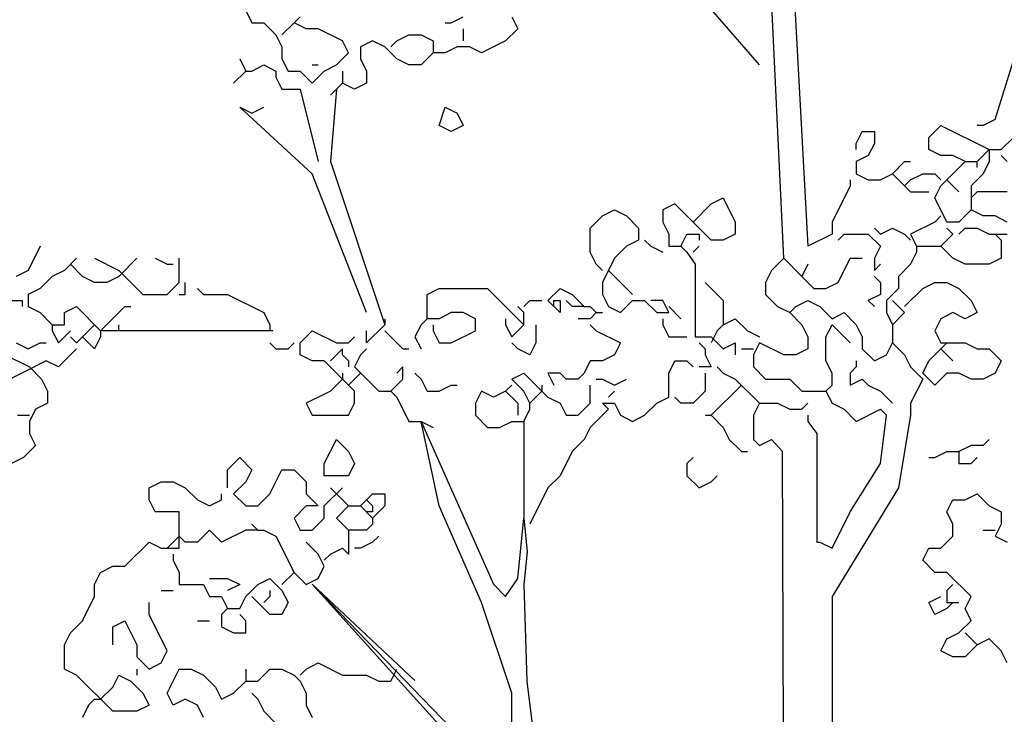
# Model space of a CAD drawing. Units: millimetres. Extents: x 6139148 to 6184148, y 1526310 to 1551310.
# Drawn here: x 6155025 to 6158027, y 1540132 to 1542251 of the extents above; entities that cross this region are included whole.
import ezdxf

# ---------------------------------------------------------------- set-up
doc = ezdxf.new("R2010")
doc.units = ezdxf.units.MM
doc.header["$LTSCALE"] = 5
doc.header["$MEASUREMENT"] = 0
doc.layers.add('Layer1', color=252, linetype='Continuous')

msp = doc.modelspace()

# ---------------------------------------------------------------- linework, layer by layer
at = {"color": 102}
for p, q in [((6155714.1, 1542278.4), (6155732.6, 1542241.6)), ((6155732.6, 1542241.6), (6155769.4, 1542241.6)), ((6155769.4, 1542241.6), (6155806.3, 1542204.7)), ((6155861.5, 1542241.6), (6155824.7, 1542204.7)), ((6155880, 1542260), (6155861.5, 1542241.6)), ((6155898.4, 1542223.2), (6155861.5, 1542241.6)), ((6156322.2, 1542241.6), (6156340.6, 1542241.6)), ((6156340.6, 1542241.6), (6156377.5, 1542260)), ((6156524.9, 1542260), (6156543.3, 1542223.2)), ((6155935.3, 1542223.2), (6155898.4, 1542223.2)), ((6156009, 1542186.3), (6155935.3, 1542223.2)), ((6156377.5, 1542223.2), (6156377.5, 1542186.3)), ((6156543.3, 1542223.2), (6156506.5, 1542186.3)), ((6155806.3, 1542204.7), (6155824.7, 1542167.9)), ((6156027.4, 1542149.5), (6156009, 1542186.3)), ((6156101.1, 1542186.3), (6156064.2, 1542167.9)), ((6156137.9, 1542167.9), (6156101.1, 1542186.3)), ((6156156.4, 1542167.9), (6156174.8, 1542186.3)), ((6156174.8, 1542186.3), (6156211.7, 1542204.7)), ((6156211.7, 1542204.7), (6156248.5, 1542204.7)), ((6156248.5, 1542204.7), (6156285.4, 1542186.3)), ((6156285.4, 1542186.3), (6156285.4, 1542149.5)), ((6156506.5, 1542186.3), (6156432.8, 1542149.5)), ((6155824.7, 1542167.9), (6155824.7, 1542131.1)), ((6156064.2, 1542167.9), (6156064.2, 1542131.1)), ((6156174.8, 1542131.1), (6156137.9, 1542167.9)), ((6156359.1, 1542167.9), (6156322.2, 1542149.5)), ((6156395.9, 1542167.9), (6156359.1, 1542167.9)), ((6156432.8, 1542149.5), (6156395.9, 1542167.9)), ((6155695.7, 1542131.1), (6155714.1, 1542094.2)), ((6155824.7, 1542131.1), (6155843.1, 1542094.2)), ((6155990.5, 1542112.6), (6156027.4, 1542149.5)), ((6156064.2, 1542131.1), (6156082.7, 1542094.2)), ((6156211.7, 1542112.6), (6156174.8, 1542131.1)), ((6156285.4, 1542149.5), (6156248.5, 1542112.6)), ((6156322.2, 1542149.5), (6156285.4, 1542149.5)), ((6155714.1, 1542094.2), (6155677.3, 1542057.4)), ((6155714.1, 1542094.2), (6155732.6, 1542094.2)), ((6155732.6, 1542094.2), (6155769.4, 1542112.6)), ((6155769.4, 1542112.6), (6155806.3, 1542094.2)), ((6155806.3, 1542094.2), (6155806.3, 1542075.8)), ((6155843.1, 1542094.2), (6155880, 1542094.2)), ((6155880, 1542094.2), (6155916.8, 1542057.4)), ((6155916.8, 1542112.6), (6155935.3, 1542112.6)), ((6155916.8, 1542057.4), (6155953.7, 1542094.2)), ((6155953.7, 1542094.2), (6155990.5, 1542112.6)), ((6156009, 1542094.2), (6156009, 1542057.4)), ((6156082.7, 1542094.2), (6156082.7, 1542057.4)), ((6156248.5, 1542112.6), (6156211.7, 1542112.6)), ((6155806.3, 1542075.8), (6155824.7, 1542039)), ((6155824.7, 1542039), (6155880, 1542039)), ((6156009, 1542057.4), (6155972.1, 1542020.5)), ((6156045.8, 1542039), (6156009, 1542057.4)), ((6156082.7, 1542057.4), (6156045.8, 1542039)), ((6155695.7, 1541983.7), (6155732.6, 1541965.3)), ((6155732.6, 1541965.3), (6155769.4, 1541983.7)), ((6156303.8, 1541928.4), (6156322.2, 1541983.7)), ((6156322.2, 1541983.7), (6156359.1, 1541965.3)), ((6156359.1, 1541965.3), (6156377.5, 1541928.4)), ((6156340.6, 1541910), (6156303.8, 1541928.4)), ((6156377.5, 1541928.4), (6156340.6, 1541910)), ((6157575.2, 1541873.2), (6157593.7, 1541910)), ((6157593.7, 1541910), (6157630.5, 1541910)), ((6157630.5, 1541910), (6157630.5, 1541873.2)), ((6157796.4, 1541891.6), (6157833.2, 1541928.4)), ((6157833.2, 1541928.4), (6157980.6, 1541854.7)), ((6157796.4, 1541854.7), (6157796.4, 1541891.6)), ((6158017.5, 1541854.7), (6158054.3, 1541891.6)), ((6157575.2, 1541854.7), (6157575.2, 1541873.2)), ((6157630.5, 1541873.2), (6157612.1, 1541836.3)), ((6157833.2, 1541836.3), (6157796.4, 1541854.7)), ((6157943.8, 1541817.9), (6157980.6, 1541854.7)), ((6157980.6, 1541854.7), (6157980.6, 1541817.9)), ((6157612.1, 1541836.3), (6157575.2, 1541817.9)), ((6157870.1, 1541836.3), (6157833.2, 1541836.3)), ((6157906.9, 1541817.9), (6157870.1, 1541836.3)), ((6158017.5, 1541836.3), (6158035.9, 1541817.9)), ((6157575.2, 1541817.9), (6157575.2, 1541781.1)), ((6157685.8, 1541781.1), (6157722.6, 1541817.9)), ((6157722.6, 1541817.9), (6157741.1, 1541817.9)), ((6157833.2, 1541744.2), (6157906.9, 1541817.9)), ((6157906.9, 1541817.9), (6157943.8, 1541817.9)), ((6157943.8, 1541799.5), (6157943.8, 1541817.9)), ((6157980.6, 1541817.9), (6157962.2, 1541781.1)), ((6157556.8, 1541762.6), (6157556.8, 1541744.2)), ((6157575.2, 1541781.1), (6157612.1, 1541762.6)), ((6157612.1, 1541762.6), (6157648.9, 1541762.6)), ((6157648.9, 1541762.6), (6157685.8, 1541781.1)), ((6157685.8, 1541781.1), (6157741.1, 1541725.8)), ((6157722.6, 1541744.2), (6157741.1, 1541762.6)), ((6157741.1, 1541762.6), (6157777.9, 1541781.1)), ((6157777.9, 1541781.1), (6157814.8, 1541781.1)), ((6157814.8, 1541781.1), (6157833.2, 1541762.6)), ((6157851.6, 1541762.6), (6157888.5, 1541725.8)), ((6157962.2, 1541781.1), (6157925.3, 1541744.2)), ((6157556.8, 1541744.2), (6157501.5, 1541633.7)), ((6157814.8, 1541707.4), (6157833.2, 1541744.2)), ((6157925.3, 1541744.2), (6157925.3, 1541707.4)), ((6157133, 1541688.9), (6157169.8, 1541707.4)), ((6157169.8, 1541707.4), (6157206.7, 1541633.7)), ((6157741.1, 1541725.8), (6157796.4, 1541725.8)), ((6157851.6, 1541633.7), (6157814.8, 1541707.4)), ((6157925.3, 1541707.4), (6157943.8, 1541725.8)), ((6157925.3, 1541707.4), (6157925.3, 1541670.5)), ((6158035.9, 1541725.8), (6157943.8, 1541725.8)), ((6156801.3, 1541652.1), (6156838.2, 1541670.5)), ((6156838.2, 1541670.5), (6156875, 1541652.1)), ((6157022.4, 1541688.9), (6156985.6, 1541670.5)), ((6156985.6, 1541670.5), (6156985.6, 1541633.7)), ((6157133, 1541578.4), (6157022.4, 1541688.9)), ((6157077.7, 1541633.7), (6157133, 1541688.9)), ((6157925.3, 1541670.5), (6157888.5, 1541633.7)), ((6157962.2, 1541652.1), (6157925.3, 1541670.5)), ((6156764.5, 1541615.3), (6156801.3, 1541652.1)), ((6156875, 1541652.1), (6156911.9, 1541615.3)), ((6157833.2, 1541652.1), (6157814.8, 1541633.7)), ((6157999, 1541652.1), (6157962.2, 1541652.1)), ((6158035.9, 1541633.7), (6157999, 1541652.1)), ((6156764.5, 1541541.6), (6156764.5, 1541615.3)), ((6156911.9, 1541615.3), (6156911.9, 1541578.4)), ((6156985.6, 1541633.7), (6157004, 1541596.8)), ((6157206.7, 1541633.7), (6157206.7, 1541596.8)), ((6157501.5, 1541633.7), (6157501.5, 1541596.8)), ((6157630.5, 1541615.3), (6157648.9, 1541596.8)), ((6157648.9, 1541596.8), (6157685.8, 1541615.3)), ((6157685.8, 1541615.3), (6157722.6, 1541596.8)), ((6157814.8, 1541633.7), (6157741.1, 1541596.8)), ((6157888.5, 1541633.7), (6157851.6, 1541633.7)), ((6157870.1, 1541596.8), (6157851.6, 1541615.3)), ((6157888.5, 1541596.8), (6157906.9, 1541615.3)), ((6157906.9, 1541615.3), (6157943.8, 1541615.3)), ((6157943.8, 1541615.3), (6157980.6, 1541596.8)), ((6157004, 1541596.8), (6157004, 1541560)), ((6157040.9, 1541560), (6157059.3, 1541596.8)), ((6157059.3, 1541596.8), (6157096.1, 1541596.8)), ((6157096.1, 1541596.8), (6157096.1, 1541578.4)), ((6157206.7, 1541596.8), (6157169.8, 1541578.4)), ((6157501.5, 1541596.8), (6157427.8, 1541560)), ((6157520, 1541578.4), (6157538.4, 1541596.8)), ((6157538.4, 1541596.8), (6157612.1, 1541596.8)), ((6157612.1, 1541596.8), (6157648.9, 1541560)), ((6157722.6, 1541596.8), (6157741.1, 1541578.4)), ((6157741.1, 1541596.8), (6157759.5, 1541560)), ((6157833.2, 1541560), (6157870.1, 1541596.8)), ((6157980.6, 1541596.8), (6157999, 1541596.8)), ((6158017.5, 1541578.4), (6157999, 1541596.8)), ((6157999, 1541596.8), (6158035.9, 1541596.8)), ((6155087.6, 1541560), (6155050.8, 1541486.3)), ((6156875, 1541560), (6156838.2, 1541523.1)), ((6156911.9, 1541578.4), (6156875, 1541560)), ((6156930.3, 1541578.4), (6156948.7, 1541560)), ((6156948.7, 1541560), (6156985.6, 1541541.6)), ((6157004, 1541560), (6157040.9, 1541560)), ((6157040.9, 1541560), (6157059.3, 1541541.6)), ((6157096.1, 1541560), (6157077.7, 1541541.6)), ((6157169.8, 1541578.4), (6157133, 1541578.4)), ((6157648.9, 1541560), (6157630.5, 1541523.1)), ((6157759.5, 1541560), (6157833.2, 1541560)), ((6157759.5, 1541560), (6157759.5, 1541541.6)), ((6157870.1, 1541523.1), (6157833.2, 1541560)), ((6158017.5, 1541578.4), (6158017.5, 1541523.1)), ((6155198.2, 1541523.1), (6155161.3, 1541486.3)), ((6155253.5, 1541523.1), (6155327.2, 1541486.3)), ((6155382.4, 1541523.1), (6155327.2, 1541467.9)), ((6155437.7, 1541523.1), (6155474.6, 1541504.7)), ((6155511.4, 1541449.5), (6155511.4, 1541523.1)), ((6156782.9, 1541504.7), (6156764.5, 1541541.6)), ((6156838.2, 1541523.1), (6156801.3, 1541449.5)), ((6157059.3, 1541541.6), (6157083.9, 1541504.7)), ((6157354.1, 1541523.1), (6157317.3, 1541486.3)), ((6157354.1, 1541523.1), (6157409.4, 1541467.9)), ((6157520, 1541449.5), (6157556.8, 1541523.1)), ((6157556.8, 1541523.1), (6157593.7, 1541523.1)), ((6157630.5, 1541523.1), (6157630.5, 1541486.3)), ((6157759.5, 1541541.6), (6157741.1, 1541504.7)), ((6157906.9, 1541504.7), (6157870.1, 1541523.1)), ((6158017.5, 1541523.1), (6157980.6, 1541504.7)), ((6155216.6, 1541467.9), (6155179.8, 1541504.7)), ((6155474.6, 1541504.7), (6155493, 1541504.7)), ((6156801.3, 1541486.3), (6156782.9, 1541504.7)), ((6157083.9, 1541504.7), (6157083.9, 1541283.7)), ((6157427.8, 1541504.7), (6157409.4, 1541467.9)), ((6157630.5, 1541486.3), (6157648.9, 1541504.7)), ((6157741.1, 1541504.7), (6157704.2, 1541467.9)), ((6157980.6, 1541504.7), (6157906.9, 1541504.7)), ((6155050.8, 1541486.3), (6155013.9, 1541467.9)), ((6155124.5, 1541467.9), (6155087.6, 1541431)), ((6155161.3, 1541486.3), (6155124.5, 1541467.9)), ((6155253.5, 1541449.5), (6155216.6, 1541467.9)), ((6155327.2, 1541467.9), (6155290.3, 1541449.5)), ((6155327.2, 1541486.3), (6155400.9, 1541412.6)), ((6156819.7, 1541486.3), (6156893.4, 1541412.6)), ((6157317.3, 1541486.3), (6157298.8, 1541449.5)), ((6157409.4, 1541467.9), (6157446.2, 1541431)), ((6157630.5, 1541467.9), (6157648.9, 1541449.5)), ((6157704.2, 1541467.9), (6157704.2, 1541431)), ((6155087.6, 1541431), (6155050.8, 1541412.6)), ((6155290.3, 1541449.5), (6155253.5, 1541449.5)), ((6155474.6, 1541412.6), (6155511.4, 1541449.5)), ((6155529.9, 1541412.6), (6155529.9, 1541449.5)), ((6156266.9, 1541412.6), (6156303.8, 1541431)), ((6156303.8, 1541431), (6156451.2, 1541431)), ((6156451.2, 1541431), (6156561.8, 1541320.5)), ((6156635.5, 1541394.2), (6156672.3, 1541431)), ((6156672.3, 1541431), (6156709.2, 1541412.6)), ((6156801.3, 1541449.5), (6156801.3, 1541412.6)), ((6157114.6, 1541449.5), (6157169.8, 1541394.2)), ((6157298.8, 1541449.5), (6157298.8, 1541412.6)), ((6157446.2, 1541431), (6157483.1, 1541431)), ((6157483.1, 1541431), (6157520, 1541449.5)), ((6157648.9, 1541449.5), (6157648.9, 1541412.6)), ((6157704.2, 1541431), (6157667.4, 1541394.2)), ((6157722.6, 1541375.8), (6157777.9, 1541431)), ((6157777.9, 1541431), (6157814.8, 1541449.5)), ((6157814.8, 1541449.5), (6157851.6, 1541449.5)), ((6157851.6, 1541449.5), (6157888.5, 1541431)), ((6157888.5, 1541431), (6157925.3, 1541394.2)), ((6155050.8, 1541412.6), (6155050.8, 1541375.8)), ((6155400.9, 1541412.6), (6155474.6, 1541412.6)), ((6155511.4, 1541412.6), (6155529.9, 1541412.6)), ((6156266.9, 1541338.9), (6156266.9, 1541412.6)), ((6156709.2, 1541412.6), (6156746, 1541375.8)), ((6156801.3, 1541412.6), (6156819.7, 1541375.8)), ((6157298.8, 1541412.6), (6157335.7, 1541375.8)), ((6157648.9, 1541412.6), (6157612.1, 1541394.2)), ((6154958.6, 1541394.2), (6155032.3, 1541394.2)), ((6155032.3, 1541394.2), (6155032.3, 1541375.8)), ((6155050.8, 1541375.8), (6155087.6, 1541357.4)), ((6155161.3, 1541357.4), (6155198.2, 1541375.8)), ((6155198.2, 1541375.8), (6155271.9, 1541302.1)), ((6155271.9, 1541302.1), (6155345.6, 1541375.8)), ((6155345.6, 1541375.8), (6155364, 1541375.8)), ((6156561.8, 1541357.4), (6156543.3, 1541375.8)), ((6156561.8, 1541375.8), (6156580.2, 1541394.2)), ((6156580.2, 1541394.2), (6156617, 1541394.2)), ((6156672.3, 1541357.4), (6156635.5, 1541394.2)), ((6156653.9, 1541375.8), (6156653.9, 1541394.2)), ((6156653.9, 1541394.2), (6156672.3, 1541394.2)), ((6156672.3, 1541394.2), (6156672.3, 1541357.4)), ((6156709.2, 1541375.8), (6156690.7, 1541394.2)), ((6156746, 1541375.8), (6156709.2, 1541375.8)), ((6156746, 1541375.8), (6156764.5, 1541375.8)), ((6156764.5, 1541375.8), (6156782.9, 1541357.4)), ((6156819.7, 1541375.8), (6156856.6, 1541357.4)), ((6156856.6, 1541357.4), (6156893.4, 1541394.2)), ((6156893.4, 1541394.2), (6156930.3, 1541394.2)), ((6156930.3, 1541394.2), (6156967.1, 1541357.4)), ((6156985.6, 1541394.2), (6156948.7, 1541394.2)), ((6157004, 1541357.4), (6156985.6, 1541394.2)), ((6157004, 1541375.8), (6157040.9, 1541338.9)), ((6157169.8, 1541394.2), (6157169.8, 1541320.5)), ((6157335.7, 1541375.8), (6157372.5, 1541357.4)), ((6157372.5, 1541357.4), (6157391, 1541375.8)), ((6157391, 1541375.8), (6157427.8, 1541394.2)), ((6157427.8, 1541394.2), (6157464.7, 1541375.8)), ((6157464.7, 1541375.8), (6157501.5, 1541338.9)), ((6157612.1, 1541394.2), (6157630.5, 1541375.8)), ((6157667.4, 1541394.2), (6157667.4, 1541357.4)), ((6157722.6, 1541357.4), (6157685.8, 1541394.2)), ((6157925.3, 1541394.2), (6157943.8, 1541357.4)), ((6155087.6, 1541357.4), (6155124.5, 1541320.5)), ((6155161.3, 1541320.5), (6155161.3, 1541357.4)), ((6156340.6, 1541357.4), (6156303.8, 1541338.9)), ((6156377.5, 1541357.4), (6156340.6, 1541357.4)), ((6156414.3, 1541338.9), (6156377.5, 1541357.4)), ((6156561.8, 1541320.5), (6156561.8, 1541357.4)), ((6156782.9, 1541357.4), (6156764.5, 1541338.9)), ((6156782.9, 1541357.4), (6156801.3, 1541357.4)), ((6156967.1, 1541357.4), (6157004, 1541357.4)), ((6157372.5, 1541357.4), (6157409.4, 1541320.5)), ((6157501.5, 1541338.9), (6157538.4, 1541357.4)), ((6157538.4, 1541357.4), (6157575.2, 1541320.5)), ((6157667.4, 1541357.4), (6157685.8, 1541320.5)), ((6157685.8, 1541320.5), (6157722.6, 1541357.4)), ((6157870.1, 1541357.4), (6157833.2, 1541338.9)), ((6157906.9, 1541338.9), (6157870.1, 1541357.4)), ((6157943.8, 1541357.4), (6157906.9, 1541338.9)), ((6155124.5, 1541320.5), (6155161.3, 1541320.5)), ((6155124.5, 1541320.5), (6155124.5, 1541302.1)), ((6155253.5, 1541320.5), (6155198.2, 1541265.2)), ((6155327.2, 1541302.1), (6155327.2, 1541320.5)), ((6156137.9, 1541320.5), (6156082.7, 1541265.2)), ((6156137.9, 1541338.9), (6156137.9, 1541320.5)), ((6156248.5, 1541320.5), (6156230.1, 1541283.7)), ((6156266.9, 1541338.9), (6156248.5, 1541320.5)), ((6156303.8, 1541338.9), (6156266.9, 1541338.9)), ((6156285.4, 1541320.5), (6156285.4, 1541302.1)), ((6156414.3, 1541302.1), (6156414.3, 1541338.9)), ((6156506.5, 1541338.9), (6156506.5, 1541320.5)), ((6156506.5, 1541320.5), (6156524.9, 1541283.7)), ((6156524.9, 1541283.7), (6156561.8, 1541320.5)), ((6156598.6, 1541320.5), (6156598.6, 1541265.2)), ((6156764.5, 1541338.9), (6156727.6, 1541338.9)), ((6156764.5, 1541320.5), (6156782.9, 1541302.1)), ((6156985.6, 1541338.9), (6156985.6, 1541320.5)), ((6156985.6, 1541320.5), (6157004, 1541283.7)), ((6157169.8, 1541320.5), (6157151.4, 1541302.1)), ((6157169.8, 1541320.5), (6157206.7, 1541338.9)), ((6157206.7, 1541338.9), (6157243.5, 1541302.1)), ((6157409.4, 1541320.5), (6157427.8, 1541283.7)), ((6157483.1, 1541283.7), (6157501.5, 1541320.5)), ((6157501.5, 1541320.5), (6157556.8, 1541265.2)), ((6157575.2, 1541320.5), (6157593.7, 1541283.7)), ((6157685.8, 1541320.5), (6157685.8, 1541265.2)), ((6157833.2, 1541338.9), (6157814.8, 1541302.1)), ((6155124.5, 1541302.1), (6155142.9, 1541265.2)), ((6155142.9, 1541265.2), (6155179.8, 1541302.1)), ((6155198.2, 1541265.2), (6155179.8, 1541283.7)), ((6155253.5, 1541246.8), (6155216.6, 1541283.7)), ((6155271.9, 1541283.7), (6155253.5, 1541246.8)), ((6155880, 1541265.2), (6155916.8, 1541302.1)), ((6155916.8, 1541302.1), (6155990.5, 1541265.2)), ((6156027.4, 1541265.2), (6156045.8, 1541283.7)), ((6156082.7, 1541265.2), (6156082.7, 1541302.1)), ((6156137.9, 1541302.1), (6156193.2, 1541246.8)), ((6156230.1, 1541283.7), (6156248.5, 1541246.8)), ((6156285.4, 1541302.1), (6156303.8, 1541265.2)), ((6156340.6, 1541265.2), (6156414.3, 1541302.1)), ((6156782.9, 1541302.1), (6156856.6, 1541265.2)), ((6157004, 1541283.7), (6157059.3, 1541283.7)), ((6157083.9, 1541283.7), (6157096.1, 1541283.7)), ((6157096.1, 1541283.7), (6157133, 1541283.7)), ((6157151.4, 1541302.1), (6157133, 1541265.2)), ((6157133, 1541283.7), (6157169.8, 1541246.8)), ((6157243.5, 1541302.1), (6157280.4, 1541283.7)), ((6157427.8, 1541283.7), (6157427.8, 1541246.8)), ((6157483.1, 1541210), (6157483.1, 1541283.7)), ((6157593.7, 1541283.7), (6157593.7, 1541246.8)), ((6157814.8, 1541302.1), (6157833.2, 1541265.2)), ((6155013.9, 1541265.2), (6155050.8, 1541246.8)), ((6155050.8, 1541246.8), (6155087.6, 1541265.2)), ((6155087.6, 1541265.2), (6155106, 1541265.2)), ((6155787.8, 1541265.2), (6155806.3, 1541246.8)), ((6155843.1, 1541246.8), (6155861.5, 1541265.2)), ((6155880, 1541228.4), (6155880, 1541265.2)), ((6155990.5, 1541265.2), (6156027.4, 1541265.2)), ((6156303.8, 1541265.2), (6156340.6, 1541265.2)), ((6156543.3, 1541246.8), (6156524.9, 1541265.2)), ((6156598.6, 1541265.2), (6156580.2, 1541228.4)), ((6156856.6, 1541265.2), (6156838.2, 1541228.4)), ((6157096.1, 1541265.2), (6157114.6, 1541246.8)), ((6157169.8, 1541246.8), (6157206.7, 1541265.2)), ((6157206.7, 1541265.2), (6157206.7, 1541228.4)), ((6157280.4, 1541265.2), (6157262, 1541228.4)), ((6157354.1, 1541228.4), (6157280.4, 1541265.2)), ((6157667.4, 1541228.4), (6157685.8, 1541265.2)), ((6157685.8, 1541265.2), (6157722.6, 1541228.4)), ((6157796.4, 1541210), (6157851.6, 1541265.2)), ((6157833.2, 1541265.2), (6157906.9, 1541265.2)), ((6157906.9, 1541265.2), (6157943.8, 1541246.8)), ((6154981.2, 1541228.4), (6155054.9, 1541191.6)), ((6155198.2, 1541246.8), (6155142.9, 1541191.6)), ((6155806.3, 1541246.8), (6155843.1, 1541246.8)), ((6155916.8, 1541210), (6155880, 1541228.4)), ((6156009, 1541246.8), (6155972.1, 1541210)), ((6156009, 1541228.4), (6156009, 1541246.8)), ((6156009, 1541228.4), (6156027.4, 1541210)), ((6156064.2, 1541228.4), (6156045.8, 1541191.6)), ((6156082.7, 1541246.8), (6156064.2, 1541228.4)), ((6156193.2, 1541246.8), (6156211.7, 1541246.8)), ((6156580.2, 1541228.4), (6156543.3, 1541246.8)), ((6156838.2, 1541228.4), (6156801.3, 1541210)), ((6157114.6, 1541246.8), (6157114.6, 1541228.4)), ((6157114.6, 1541228.4), (6157133, 1541191.6)), ((6157225.1, 1541246.8), (6157262, 1541246.8)), ((6157262, 1541228.4), (6157262, 1541191.6)), ((6157391, 1541228.4), (6157354.1, 1541228.4)), ((6157427.8, 1541246.8), (6157391, 1541228.4)), ((6157593.7, 1541246.8), (6157630.5, 1541210)), ((6157630.5, 1541210), (6157667.4, 1541228.4)), ((6157722.6, 1541228.4), (6157741.1, 1541191.6)), ((6157833.2, 1541246.8), (6157870.1, 1541210)), ((6157943.8, 1541246.8), (6157980.6, 1541246.8)), ((6157980.6, 1541246.8), (6158017.5, 1541210)), ((6155106, 1541210), (6154958.6, 1541136.3)), ((6155054.9, 1541191.6), (6155091.7, 1541154.7)), ((6155142.9, 1541191.6), (6155106, 1541210)), ((6155953.7, 1541210), (6155916.8, 1541210)), ((6156045.8, 1541117.9), (6155953.7, 1541210)), ((6156027.4, 1541210), (6156027.4, 1541191.6)), ((6156045.8, 1541191.6), (6156119.5, 1541117.9)), ((6156193.2, 1541191.6), (6156174.8, 1541173.1)), ((6156193.2, 1541154.7), (6156193.2, 1541191.6)), ((6156764.5, 1541210), (6156746, 1541173.1)), ((6156801.3, 1541210), (6156764.5, 1541210)), ((6157004, 1541173.1), (6157022.4, 1541210)), ((6157022.4, 1541210), (6157059.3, 1541210)), ((6157059.3, 1541210), (6157077.7, 1541191.6)), ((6157133, 1541191.6), (6157096.1, 1541191.6)), ((6157151.4, 1541191.6), (6157169.8, 1541173.1)), ((6157262, 1541191.6), (6157298.8, 1541154.7)), ((6157501.5, 1541173.1), (6157483.1, 1541210)), ((6157575.2, 1541191.6), (6157556.8, 1541173.1)), ((6157575.2, 1541210), (6157575.2, 1541191.6)), ((6157741.1, 1541191.6), (6157777.9, 1541154.7)), ((6157777.9, 1541173.1), (6157796.4, 1541210)), ((6158017.5, 1541210), (6157999, 1541173.1)), ((6156009, 1541173.1), (6156009, 1541154.7)), ((6156064.2, 1541173.1), (6156027.4, 1541136.3)), ((6156230.1, 1541173.1), (6156248.5, 1541154.7)), ((6156524.9, 1541154.7), (6156561.8, 1541173.1)), ((6156561.8, 1541173.1), (6156635.5, 1541099.5)), ((6156672.3, 1541173.1), (6156635.5, 1541173.1)), ((6156635.5, 1541173.1), (6156653.9, 1541136.3)), ((6156690.7, 1541154.7), (6156672.3, 1541173.1)), ((6156746, 1541173.1), (6156727.6, 1541154.7)), ((6157004, 1541099.5), (6157004, 1541173.1)), ((6157114.6, 1541173.1), (6157114.6, 1541117.9)), ((6157169.8, 1541173.1), (6157206.7, 1541154.7)), ((6157501.5, 1541136.3), (6157501.5, 1541173.1)), ((6157556.8, 1541173.1), (6157556.8, 1541136.3)), ((6157814.8, 1541136.3), (6157777.9, 1541173.1)), ((6157851.6, 1541173.1), (6157814.8, 1541136.3)), ((6157888.5, 1541173.1), (6157851.6, 1541173.1)), ((6157925.3, 1541154.7), (6157888.5, 1541173.1)), ((6157999, 1541173.1), (6157962.2, 1541154.7)), ((6155091.7, 1541154.7), (6155110.2, 1541117.9)), ((6156009, 1541154.7), (6155972.1, 1541117.9)), ((6156156.4, 1541117.9), (6156193.2, 1541154.7)), ((6156248.5, 1541154.7), (6156266.9, 1541117.9)), ((6156303.8, 1541117.9), (6156340.6, 1541136.3)), ((6156340.6, 1541136.3), (6156359.1, 1541136.3)), ((6156524.9, 1541136.3), (6156506.5, 1541117.9)), ((6156561.8, 1541117.9), (6156524.9, 1541154.7)), ((6156617, 1541136.3), (6156617, 1541117.9)), ((6156727.6, 1541154.7), (6156690.7, 1541154.7)), ((6156764.5, 1541081), (6156764.5, 1541136.3)), ((6156782.9, 1541154.7), (6156801.3, 1541154.7)), ((6156801.3, 1541154.7), (6156838.2, 1541136.3)), ((6156838.2, 1541136.3), (6156875, 1541154.7)), ((6157225.1, 1541136.3), (6157133, 1541044.2)), ((6157206.7, 1541154.7), (6157280.4, 1541081)), ((6157298.8, 1541154.7), (6157372.5, 1541154.7)), ((6157372.5, 1541154.7), (6157409.4, 1541117.9)), ((6157483.1, 1541117.9), (6157501.5, 1541136.3)), ((6157556.8, 1541136.3), (6157593.7, 1541154.7)), ((6157593.7, 1541154.7), (6157612.1, 1541136.3)), ((6157612.1, 1541136.3), (6157648.9, 1541117.9)), ((6157777.9, 1541154.7), (6157741.1, 1541081)), ((6157962.2, 1541154.7), (6157925.3, 1541154.7)), ((6155110.2, 1541117.9), (6155110.2, 1541081)), ((6155972.1, 1541117.9), (6155898.4, 1541081)), ((6156045.8, 1541081), (6156045.8, 1541117.9)), ((6156119.5, 1541117.9), (6156156.4, 1541117.9)), ((6156156.4, 1541117.9), (6156174.8, 1541099.5)), ((6156174.8, 1541099.5), (6156211.7, 1541025.8)), ((6156266.9, 1541117.9), (6156303.8, 1541117.9)), ((6156432.8, 1541117.9), (6156414.3, 1541081)), ((6156469.6, 1541099.5), (6156432.8, 1541117.9)), ((6156506.5, 1541117.9), (6156469.6, 1541099.5)), ((6156506.5, 1541117.9), (6156543.3, 1541081)), ((6156580.2, 1541081), (6156561.8, 1541117.9)), ((6156617, 1541117.9), (6156580.2, 1541081)), ((6156635.5, 1541099.5), (6156672.3, 1541081)), ((6156838.2, 1541117.9), (6156819.7, 1541099.5)), ((6156967.1, 1541081), (6157004, 1541099.5)), ((6157040.9, 1541081), (6157022.4, 1541099.5)), ((6157114.6, 1541117.9), (6157077.7, 1541081)), ((6157409.4, 1541117.9), (6157483.1, 1541117.9)), ((6157483.1, 1541117.9), (6157501.5, 1541081)), ((6157648.9, 1541117.9), (6157685.8, 1541081)), ((6155110.2, 1541081), (6155073.3, 1541062.6)), ((6155898.4, 1541081), (6155916.8, 1541044.2)), ((6156027.4, 1541044.2), (6156045.8, 1541081)), ((6156414.3, 1541081), (6156414.3, 1541044.2)), ((6156543.3, 1541081), (6156543.3, 1541044.2)), ((6156580.2, 1541062.6), (6156580.2, 1541081)), ((6156672.3, 1541081), (6156690.7, 1541044.2)), ((6156727.6, 1541044.2), (6156764.5, 1541081)), ((6156819.7, 1541062.6), (6156801.3, 1541081)), ((6156801.3, 1541081), (6156838.2, 1541081)), ((6156838.2, 1541081), (6156856.6, 1541044.2)), ((6156930.3, 1541044.2), (6156967.1, 1541081)), ((6157077.7, 1541081), (6157040.9, 1541081)), ((6157280.4, 1541081), (6157262, 1541044.2)), ((6157280.4, 1541081), (6157335.7, 1541081)), ((6157335.7, 1541081), (6157372.5, 1541062.6)), ((6157409.4, 1541062.6), (6157427.8, 1541081)), ((6157501.5, 1541081), (6157538.4, 1541062.6)), ((6155018, 1541044.2), (6155054.9, 1541044.2)), ((6155073.3, 1541062.6), (6155054.9, 1541025.8)), ((6155916.8, 1541044.2), (6156027.4, 1541044.2)), ((6156414.3, 1541044.2), (6156451.2, 1541007.3)), ((6156561.8, 1541025.8), (6156580.2, 1541062.6)), ((6156690.7, 1541044.2), (6156727.6, 1541044.2)), ((6156856.6, 1541044.2), (6156893.4, 1541025.8)), ((6156893.4, 1541025.8), (6156930.3, 1541044.2)), ((6157114.6, 1541044.2), (6157133, 1541044.2)), ((6157133, 1541044.2), (6157169.8, 1541007.3)), ((6157262, 1541044.2), (6157262, 1540970.5)), ((6157372.5, 1541062.6), (6157409.4, 1541062.6)), ((6157427.8, 1541044.2), (6157427.8, 1541025.8)), ((6157538.4, 1541062.6), (6157575.2, 1541025.8)), ((6157575.2, 1541025.8), (6157648.9, 1541062.6)), ((6157648.9, 1541062.6), (6157667.4, 1541044.2)), ((6155054.9, 1541025.8), (6155054.9, 1540988.9)), ((6156211.7, 1541025.8), (6156248.5, 1541025.8)), ((6156248.5, 1541025.8), (6156285.4, 1541007.3)), ((6156488.1, 1541007.3), (6156524.9, 1541025.8)), ((6156524.9, 1541025.8), (6156561.8, 1541025.8)), ((6157427.8, 1541025.8), (6157455.5, 1540988.9)), ((6155054.9, 1540988.9), (6155073.3, 1540952.1)), ((6156451.2, 1541007.3), (6156488.1, 1541007.3)), ((6157169.8, 1541007.3), (6157188.3, 1540970.5)), ((6155073.3, 1540952.1), (6155036.5, 1540915.2)), ((6155953.7, 1540896.8), (6155990.5, 1540970.5)), ((6155990.5, 1540970.5), (6156027.4, 1540933.7)), ((6157188.3, 1540970.5), (6157225.1, 1540933.7)), ((6157262, 1540970.5), (6157280.4, 1540952.1)), ((6157280.4, 1540952.1), (6157317.3, 1540970.5)), ((6157317.3, 1540970.5), (6157350.4, 1540933.7)), ((6157925.3, 1540952.1), (6157888.5, 1540933.7)), ((6157962.2, 1540952.1), (6157925.3, 1540952.1)), ((6157980.6, 1540970.5), (6157962.2, 1540952.1)), ((6156027.4, 1540933.7), (6156045.8, 1540896.8)), ((6157225.1, 1540933.7), (6157243.5, 1540933.7)), ((6157814.8, 1540915.2), (6157851.6, 1540933.7)), ((6157851.6, 1540933.7), (6157888.5, 1540933.7)), ((6157888.5, 1540933.7), (6157888.5, 1540896.8)), ((6155036.5, 1540915.2), (6154999.6, 1540896.8)), ((6155658.8, 1540878.4), (6155695.7, 1540915.2)), ((6155695.7, 1540915.2), (6155732.6, 1540878.4)), ((6155953.7, 1540860), (6155953.7, 1540896.8)), ((6156045.8, 1540896.8), (6156027.4, 1540860)), ((6157077.7, 1540915.2), (6157059.3, 1540896.8)), ((6157059.3, 1540896.8), (6157059.3, 1540860)), ((6157796.4, 1540915.2), (6157814.8, 1540915.2)), ((6157888.5, 1540896.8), (6157925.3, 1540896.8)), ((6157925.3, 1540896.8), (6157943.8, 1540915.2)), ((6155658.8, 1540823.1), (6155658.8, 1540878.4)), ((6155732.6, 1540878.4), (6155714.1, 1540841.6)), ((6155787.8, 1540804.7), (6155824.7, 1540878.4)), ((6155824.7, 1540878.4), (6155861.5, 1540878.4)), ((6155861.5, 1540878.4), (6155898.4, 1540841.6)), ((6156027.4, 1540860), (6155953.7, 1540860)), ((6157059.3, 1540860), (6157096.1, 1540823.1)), ((6157133, 1540841.6), (6157151.4, 1540860)), ((6155419.3, 1540823.1), (6155456.2, 1540841.6)), ((6155456.2, 1540841.6), (6155493, 1540841.6)), ((6155493, 1540841.6), (6155529.9, 1540823.1)), ((6155714.1, 1540841.6), (6155677.3, 1540804.7)), ((6155898.4, 1540841.6), (6155898.4, 1540804.7)), ((6157096.1, 1540823.1), (6157133, 1540841.6)), ((6155419.3, 1540786.3), (6155419.3, 1540823.1)), ((6155529.9, 1540823.1), (6155566.7, 1540786.3)), ((6155640.4, 1540786.3), (6155640.4, 1540804.7)), ((6155677.3, 1540804.7), (6155714.1, 1540767.9)), ((6155751, 1540767.9), (6155787.8, 1540804.7)), ((6155898.4, 1540804.7), (6155935.3, 1540767.9)), ((6155953.7, 1540767.9), (6156009, 1540823.1)), ((6155972.1, 1540823.1), (6156027.4, 1540767.9)), ((6156064.2, 1540767.9), (6156101.1, 1540804.7)), ((6156101.1, 1540804.7), (6156137.9, 1540804.7)), ((6156137.9, 1540804.7), (6156137.9, 1540767.9)), ((6157906.9, 1540786.3), (6157943.8, 1540804.7)), ((6157943.8, 1540804.7), (6157980.6, 1540767.9)), ((6155437.7, 1540749.4), (6155419.3, 1540786.3)), ((6155566.7, 1540786.3), (6155603.6, 1540767.9)), ((6155603.6, 1540767.9), (6155640.4, 1540786.3)), ((6156082.7, 1540786.3), (6156101.1, 1540767.9)), ((6157851.6, 1540749.4), (6157870.1, 1540786.3)), ((6157870.1, 1540786.3), (6157906.9, 1540786.3)), ((6155511.4, 1540749.4), (6155437.7, 1540749.4)), ((6155511.4, 1540638.9), (6155511.4, 1540749.4)), ((6155714.1, 1540767.9), (6155751, 1540767.9)), ((6155898.4, 1540767.9), (6155861.5, 1540731)), ((6155935.3, 1540767.9), (6155898.4, 1540767.9)), ((6155953.7, 1540731), (6155953.7, 1540767.9)), ((6156027.4, 1540767.9), (6155990.5, 1540731)), ((6156027.4, 1540767.9), (6156064.2, 1540767.9)), ((6156101.1, 1540731), (6156064.2, 1540767.9)), ((6156101.1, 1540749.4), (6156082.7, 1540749.4)), ((6156137.9, 1540767.9), (6156101.1, 1540731)), ((6156101.1, 1540767.9), (6156101.1, 1540749.4)), ((6157870.1, 1540712.6), (6157851.6, 1540749.4)), ((6157980.6, 1540767.9), (6158017.5, 1540749.4)), ((6158017.5, 1540749.4), (6158017.5, 1540712.6)), ((6155732.6, 1540712.6), (6155751, 1540694.2)), ((6155861.5, 1540731), (6155880, 1540694.2)), ((6155916.8, 1540694.2), (6155953.7, 1540731)), ((6155990.5, 1540731), (6156027.4, 1540694.2)), ((6156101.1, 1540712.6), (6156082.7, 1540694.2)), ((6156101.1, 1540731), (6156101.1, 1540712.6)), ((6157870.1, 1540675.8), (6157870.1, 1540712.6)), ((6158017.5, 1540712.6), (6157999, 1540675.8)), ((6155603.6, 1540694.2), (6155566.7, 1540657.3)), ((6155640.4, 1540657.3), (6155603.6, 1540694.2)), ((6155714.1, 1540694.2), (6155640.4, 1540657.3)), ((6155751, 1540694.2), (6155714.1, 1540694.2)), ((6155751, 1540694.2), (6155769.4, 1540694.2)), ((6155769.4, 1540694.2), (6155806.3, 1540675.8)), ((6155880, 1540694.2), (6155916.8, 1540694.2)), ((6156027.4, 1540694.2), (6156027.4, 1540620.5)), ((6156082.7, 1540694.2), (6156027.4, 1540694.2)), ((6157962.2, 1540694.2), (6157999, 1540694.2)), ((6155345.6, 1540583.7), (6155419.3, 1540657.3)), ((6155419.3, 1540657.3), (6155456.2, 1540638.9)), ((6155511.4, 1540675.8), (6155474.6, 1540638.9)), ((6155529.9, 1540657.3), (6155511.4, 1540675.8)), ((6155566.7, 1540657.3), (6155529.9, 1540657.3)), ((6155806.3, 1540675.8), (6155861.5, 1540565.2)), ((6155935.3, 1540620.5), (6155898.4, 1540657.3)), ((6156101.1, 1540657.3), (6156064.2, 1540638.9)), ((6156119.5, 1540675.8), (6156101.1, 1540657.3)), ((6157833.2, 1540638.9), (6157870.1, 1540675.8)), ((6157999, 1540675.8), (6158035.9, 1540657.3)), ((6155456.2, 1540638.9), (6155474.6, 1540638.9)), ((6155474.6, 1540638.9), (6155511.4, 1540638.9)), ((6155493, 1540620.5), (6155493, 1540602.1)), ((6155953.7, 1540583.7), (6155935.3, 1540620.5)), ((6155953.7, 1540602.1), (6155972.1, 1540620.5)), ((6155972.1, 1540620.5), (6156009, 1540638.9)), ((6156027.4, 1540620.5), (6156009, 1540638.9)), ((6156064.2, 1540638.9), (6156045.8, 1540638.9)), ((6157777.9, 1540602.1), (6157796.4, 1540638.9)), ((6157796.4, 1540638.9), (6157833.2, 1540638.9)), ((6155493, 1540602.1), (6155511.4, 1540565.2)), ((6157814.8, 1540565.2), (6157777.9, 1540602.1)), ((6155253.5, 1540528.4), (6155271.9, 1540565.2)), ((6155271.9, 1540565.2), (6155308.7, 1540583.7)), ((6155308.7, 1540583.7), (6155345.6, 1540583.7)), ((6155511.4, 1540565.2), (6155511.4, 1540528.4)), ((6155861.5, 1540565.2), (6155824.7, 1540528.4)), ((6155861.5, 1540565.2), (6155898.4, 1540528.4)), ((6155935.3, 1540546.8), (6155953.7, 1540583.7)), ((6157851.6, 1540565.2), (6157814.8, 1540565.2)), ((6157925.3, 1540491.5), (6157851.6, 1540565.2)), ((6155603.6, 1540546.8), (6155658.8, 1540546.8)), ((6155658.8, 1540546.8), (6155695.7, 1540528.4)), ((6155751, 1540528.4), (6155787.8, 1540546.8)), ((6155787.8, 1540546.8), (6155824.7, 1540510)), ((6155898.4, 1540528.4), (6155935.3, 1540546.8)), ((6155916.8, 1540529.3), (6156230.1, 1540235.6)), ((6155253.5, 1540491.5), (6155253.5, 1540528.4)), ((6155456.2, 1540510), (6155493, 1540510)), ((6155511.4, 1540528.4), (6155585.1, 1540528.4)), ((6155585.1, 1540528.4), (6155603.6, 1540491.5)), ((6155695.7, 1540528.4), (6155658.8, 1540510)), ((6155714.1, 1540491.5), (6155751, 1540528.4)), ((6155787.8, 1540510), (6155787.8, 1540491.5)), ((6155824.7, 1540510), (6155843.1, 1540473.1)), ((6157870.1, 1540528.4), (6157851.6, 1540510)), ((6157851.6, 1540510), (6157851.6, 1540473.1)), ((6155216.6, 1540417.9), (6155253.5, 1540491.5)), ((6155419.3, 1540436.3), (6155419.3, 1540473.1)), ((6155603.6, 1540491.5), (6155640.4, 1540491.5)), ((6155640.4, 1540491.5), (6155658.8, 1540454.7)), ((6155695.7, 1540454.7), (6155714.1, 1540491.5)), ((6155787.8, 1540436.3), (6155732.6, 1540491.5)), ((6155787.8, 1540491.5), (6155769.4, 1540473.1)), ((6155843.1, 1540473.1), (6155824.7, 1540436.3)), ((6157796.4, 1540473.1), (6157833.2, 1540491.5)), ((6157814.8, 1540436.3), (6157796.4, 1540473.1)), ((6157851.6, 1540473.1), (6157888.5, 1540473.1)), ((6157870.1, 1540473.1), (6157851.6, 1540454.7)), ((6157906.9, 1540454.7), (6157925.3, 1540491.5)), ((6155658.8, 1540454.7), (6155640.4, 1540436.3)), ((6155658.8, 1540454.7), (6155695.7, 1540454.7)), ((6157851.6, 1540454.7), (6157814.8, 1540436.3)), ((6157925.3, 1540417.9), (6157906.9, 1540454.7)), ((6155179.8, 1540381), (6155216.6, 1540417.9)), ((6155308.7, 1540399.4), (6155345.6, 1540417.9)), ((6155345.6, 1540417.9), (6155382.4, 1540344.2)), ((6155474.6, 1540325.7), (6155419.3, 1540436.3)), ((6155566.7, 1540417.9), (6155603.6, 1540417.9)), ((6155640.4, 1540436.3), (6155640.4, 1540399.4)), ((6155714.1, 1540417.9), (6155695.7, 1540436.3)), ((6155714.1, 1540381), (6155714.1, 1540417.9)), ((6155824.7, 1540436.3), (6155787.8, 1540436.3)), ((6157888.5, 1540381), (6157925.3, 1540417.9)), ((6155161.3, 1540344.2), (6155179.8, 1540381)), ((6155308.7, 1540344.2), (6155308.7, 1540399.4)), ((6155640.4, 1540399.4), (6155677.3, 1540381)), ((6155677.3, 1540381), (6155714.1, 1540381)), ((6157851.6, 1540362.6), (6157888.5, 1540381)), ((6157906.9, 1540381), (6157943.8, 1540344.2)), ((6157833.2, 1540325.7), (6157851.6, 1540362.6)), ((6157980.6, 1540362.6), (6157943.8, 1540344.2)), ((6158017.5, 1540325.7), (6157980.6, 1540362.6)), ((6155161.3, 1540270.5), (6155161.3, 1540344.2)), ((6155382.4, 1540344.2), (6155382.4, 1540307.3)), ((6155456.2, 1540288.9), (6155474.6, 1540325.7)), ((6157870.1, 1540307.3), (6157833.2, 1540325.7)), ((6157943.8, 1540344.2), (6157906.9, 1540307.3)), ((6158035.9, 1540288.9), (6158017.5, 1540325.7)), ((6155382.4, 1540307.3), (6155419.3, 1540270.5)), ((6155419.3, 1540270.5), (6155456.2, 1540288.9)), ((6155898.4, 1540270.5), (6155935.3, 1540288.9)), ((6155935.3, 1540288.9), (6156009, 1540252.1)), ((6157906.9, 1540307.3), (6157870.1, 1540307.3)), ((6155198.2, 1540252.1), (6155161.3, 1540270.5)), ((6155382.4, 1540270.5), (6155382.4, 1540252.1)), ((6155474.6, 1540196.8), (6155511.4, 1540270.5)), ((6155511.4, 1540270.5), (6155548.3, 1540270.5)), ((6155548.3, 1540270.5), (6155585.1, 1540252.1)), ((6155714.1, 1540270.5), (6155714.1, 1540233.6)), ((6155751, 1540233.6), (6155787.8, 1540270.5)), ((6155787.8, 1540270.5), (6155824.7, 1540270.5)), ((6155824.7, 1540270.5), (6155861.5, 1540252.1)), ((6155880, 1540252.1), (6155898.4, 1540270.5)), ((6156156.4, 1540233.6), (6156174.8, 1540270.5)), ((6155308.7, 1540141.5), (6155198.2, 1540252.1)), ((6155308.7, 1540215.2), (6155327.2, 1540252.1)), ((6155327.2, 1540252.1), (6155364, 1540233.6)), ((6155364, 1540233.6), (6155400.9, 1540196.8)), ((6155585.1, 1540252.1), (6155622, 1540215.2)), ((6155677.3, 1540196.8), (6155714.1, 1540233.6)), ((6155714.1, 1540233.6), (6155751, 1540233.6)), ((6155861.5, 1540252.1), (6155880, 1540233.6)), ((6155880, 1540233.6), (6155898.4, 1540196.8)), ((6156009, 1540252.1), (6156082.7, 1540252.1)), ((6156082.7, 1540252.1), (6156119.5, 1540233.6)), ((6156119.5, 1540233.6), (6156156.4, 1540233.6)), ((6155271.9, 1540178.4), (6155308.7, 1540215.2)), ((6155622, 1540215.2), (6155640.4, 1540178.4)), ((6155253.5, 1540178.4), (6155235, 1540160)), ((6155253.5, 1540178.4), (6155271.9, 1540178.4)), ((6155400.9, 1540196.8), (6155419.3, 1540160)), ((6155493, 1540160), (6155474.6, 1540196.8)), ((6155529.9, 1540178.4), (6155493, 1540160)), ((6155566.7, 1540160), (6155529.9, 1540178.4)), ((6155640.4, 1540178.4), (6155677.3, 1540196.8)), ((6155732.6, 1540196.8), (6155751, 1540178.4)), ((6155751, 1540178.4), (6155769.4, 1540141.5)), ((6155898.4, 1540196.8), (6155898.4, 1540160)), ((6155235, 1540160), (6155216.6, 1540123.1)), ((6155382.4, 1540141.5), (6155308.7, 1540141.5)), ((6155419.3, 1540160), (6155382.4, 1540141.5)), ((6155585.1, 1540123.1), (6155566.7, 1540160)), ((6155769.4, 1540141.5), (6155806.3, 1540104.7)), ((6155898.4, 1540160), (6155916.8, 1540123.1))]:
    msp.add_line(p, q, dxfattribs=at)
at = {"color": 12}
for p, q in [((6157999, 1541946.8), (6157962.2, 1541928.4)), ((6157962.2, 1541928.4), (6157943.8, 1541928.4)), ((6155566.7, 1541431), (6155585.1, 1541412.6)), ((6155585.1, 1541412.6), (6155658.8, 1541412.6)), ((6155658.8, 1541412.6), (6155769.4, 1541357.4)), ((6155769.4, 1541357.4), (6155787.8, 1541320.5)), ((6155787.8, 1541320.5), (6155787.8, 1541302.1)), ((6157741.1, 1541081), (6157741.1, 1541044.2)), ((6156819.7, 1541062.6), (6156764.5, 1541007.3)), ((6156561.8, 1541025.8), (6156561.8, 1540731)), ((6156764.5, 1541007.3), (6156746, 1540970.5)), ((6156746, 1540970.5), (6156709.2, 1540933.7)), ((6156709.2, 1540933.7), (6156672.3, 1540860)), ((6156672.3, 1540860), (6156635.5, 1540823.1)), ((6156635.5, 1540823.1), (6156580.2, 1540712.6))]:
    msp.add_line(p, q, dxfattribs=at)
for p, q in [((6157980.6, 1541854.7), (6158017.5, 1541854.7)), ((6155271.9, 1541302.1), (6155271.9, 1541283.7))]:
    msp.add_line(p, q)
at = {"layer": 'Layer1', "color": 12}
for points in [[(6157999, 1541946.8), (6158238.6, 1542720.5), (6158238.6, 1543365.3)], [(6157354.1, 1541523.1), (6157292.7, 1542831.1), (6157206.7, 1543052.1)], [(6157262, 1543033.7), (6157354.1, 1542904.8), (6157427.8, 1541560)], [(6157280.4, 1542112.6), (6156801.3, 1542665.3)], [(6155880, 1542039), (6155935.3, 1541817.9)], [(6155990.5, 1542039), (6155972.1, 1541817.9), (6156137.9, 1541320.5)], [(6156082.7, 1541357.4), (6155916.8, 1541781.1), (6155695.7, 1541983.7)], [(6155797, 1541302.1), (6155271.9, 1541302.1)], [(6157455.5, 1540988.9), (6157455.5, 1540657.3), (6157464.7, 1540657.3), (6157501.5, 1540638.9), (6157556.8, 1540749.4), (6157648.9, 1540896.8), (6157667.4, 1541044.2)], [(6157741.1, 1541044.2), (6157704.2, 1540823.1), (6157501.5, 1540491.5), (6157501.5, 1539496.8), (6157501.5, 1539165.2)], [(6156524.9, 1540049.4), (6156524.9, 1540196.8), (6156432.8, 1540473.1), (6156303.8, 1540767.9), (6156248.5, 1541025.8), (6156469.6, 1540529.7), (6156506.5, 1540491.5), (6156543.3, 1540546.8), (6156561.8, 1540731), (6156571.9, 1540627.8), (6156561.8, 1540528.4), (6156571, 1540233.6), (6156598.6, 1540012.6)], [(6157354.1, 1539791.5), (6157350.4, 1540933.7)], [(6156432.8, 1539957.3), (6155916.8, 1540529.3), (6156451.2, 1539975.7)]]:
    msp.add_lwpolyline(points, dxfattribs=at)

doc.saveas('drawing.dxf')
